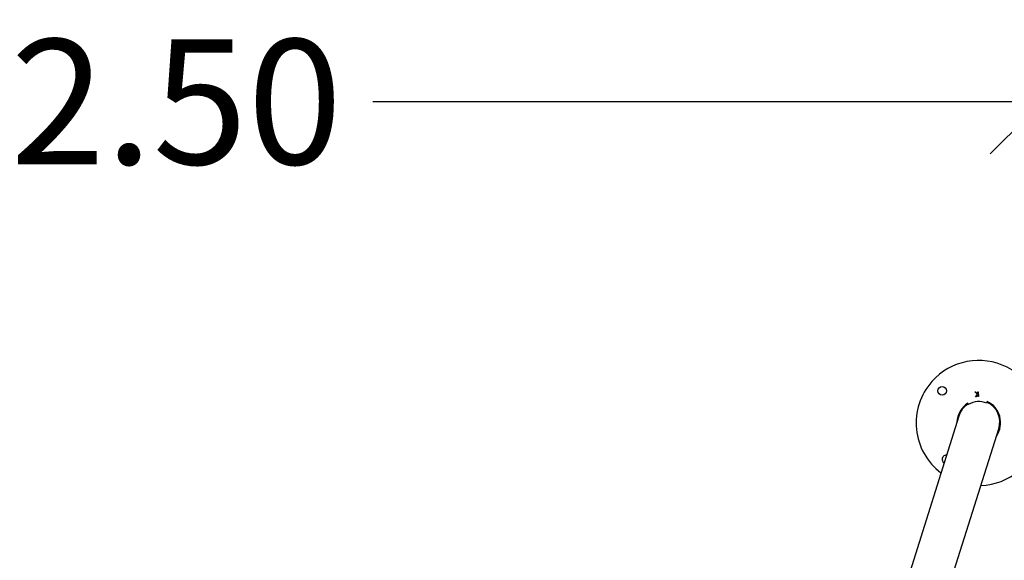
# Model space of a CAD drawing. Units: millimetres. Extents: x 0.1 to 9.6, y 1.2 to 14.6.
# Drawn here: x 4.7 to 6.1, y 5.8 to 6.6 of the extents above; entities that cross this region are included whole.
import ezdxf

# ---------------------------------------------------------------- set-up
doc = ezdxf.new("R2010")
doc.units = ezdxf.units.MM
doc.header["$PDSIZE"] = -1
doc.layers.get('0').update_dxf_attribs({"lineweight": 5})
doc.layers.add('DIASTASEIS', color=253, linetype='Continuous', lineweight=15)
doc.styles.get("Standard").update_dxf_attribs({"font": 'ARIALN.TTF'})
doc.dimstyles.get("Standard").update_dxf_attribs({"dimtxt": 0.18, "dimasz": 0.15, "dimexe": 0.1, "dimexo": 0, "dimgap": 0.09, "dimtad": 0, "dimtih": 1, "dimtoh": 1, "dimzin": 0, "dimdsep": 46, "dimtxsty": 'Standard', "dimblk": 'OBLIQUE', "dimcen": 0.09, "dimadec": 0, "dimazin": 0, "dimtfac": 1, "dimtofl": 0, "dimtmove": 0, "dimatfit": 3, "dimldrblk": 'OBLIQUE', "dimfxl": 1, "dimtolj": 1, "dimtzin": 0, "dimarcsym": 0})

# ---------------------------------------------------------------- blocks, each defined once
blk = doc.blocks.new('_Oblique')
at = {"color": 0, "linetype": 'ByBlock', "lineweight": -2}
blk.add_line((-0.5, -0.5), (0.5, 0.5), dxfattribs=at)
blk = doc.blocks.new('*D45')
at = {"layer": 'Defpoints', "color": 0}
for p in [(6.1329, 6.4626), (3.642, 6.0077), (6.1329, 6.0068)]:
    blk.add_point(p, dxfattribs=at)
at = {"layer": 'DIASTASEIS', "color": 0, "lineweight": -2}
for p, q in [((3.642, 6.0077), (3.642, 6.5626)), ((6.1329, 6.0068), (6.1329, 6.5626)), ((3.642, 6.4626), (4.6048, 6.4626)), ((6.1329, 6.4626), (5.1702, 6.4626))]:
    blk.add_line(p, q, dxfattribs=at)
at = {"layer": 'DIASTASEIS', "color": 0, "linetype": 'ByBlock', "lineweight": -2, "xscale": 0.15, "yscale": 0.15, "zscale": 0.15, "rotation": 180}
blk.add_blockref('_Oblique', (3.642, 6.4626), dxfattribs=at)
at = {"layer": 'DIASTASEIS', "color": 0, "linetype": 'ByBlock', "lineweight": -2, "xscale": 0.15, "yscale": 0.15, "zscale": 0.15}
blk.add_blockref('_Oblique', (6.1329, 6.4626), dxfattribs=at)
at = {"layer": 'DIASTASEIS', "color": 0, "lineweight": 15, "insert": (4.8875, 6.4626), "char_height": 0.18, "attachment_point": 5}
blk.add_mtext('\\A1;\\A1;2.50', dxfattribs=at)
blk = doc.blocks.new('K063_')
at = {"color": 7, "linetype": 'Continuous', "lineweight": 25}
for p, q in [((6.036, 6.045), (6.0369, 6.0451)), ((6.0399, 6.0414), (6.036, 6.045)), ((6.0368, 6.038), (6.0399, 6.0414)), ((6.0377, 6.0381), (6.0368, 6.038)), ((6.0369, 6.0451), (6.0402, 6.0421)), ((6.0403, 6.041), (6.0377, 6.0381)), ((6.04, 6.0453), (6.0407, 6.0454)), ((6.0402, 6.0421), (6.04, 6.0453)), ((6.0405, 6.0383), (6.0403, 6.041)), ((6.0412, 6.0384), (6.0405, 6.0383)), ((6.0407, 6.0454), (6.0412, 6.0384)), ((6.0259, 6.0289), (6.0269, 6.0272)), ((6.0264, 6.027), (6.0261, 6.0276)), ((6.0536, 6.0313), (6.0527, 6.0291)), ((6.0536, 6.03), (6.0532, 6.0289)), ((6.0127, 6.0101), (5.8338, 5.4409)), ((5.9043, 5.4642), (6.0702, 5.992))]:
    blk.add_line(p, q, dxfattribs=at)
blk.add_circle((5.989, 6.0468), 0.00625, dxfattribs=at)
for centre, radius, start, end in [((6.0415, 6.0004), 0.09, 271.9999, 138.572), ((6.0415, 6.0004), 0.09, 138.572, 232.8547), ((5.9951, 5.948), 0.00625, 138.572, 234.992), ((5.9951, 5.948), 0.00625, 90.1149, 138.572)]:
    blk.add_arc(centre, radius, start, end, dxfattribs=at)
for centre, major_axis, ratio, start_param, end_param in [((6.0415, 6.0004), (-0.0066, -0.0325), 0.945783, 3.867291, 4.864771), ((6.0415, 6.0011), (0.0094, 0.03), 0.959964, 0.84947, 1.570796), ((6.0411, 5.9999), (0.0094, 0.03), 0.959964, 6.18937, 7.10539), ((6.0415, 6.0004), (-0.0066, -0.0325), 0.945783, 1.154051, 2.957274), ((6.0415, 6.0011), (0.0094, 0.03), 0.959964, 4.712389, 6.186682)]:
    blk.add_ellipse(centre, major_axis=major_axis, ratio=ratio, start_param=start_param, end_param=end_param, dxfattribs=at)
blk = doc.blocks.new('K063')
at = {"layer": 'DIASTASEIS', "lineweight": 15}
blk.add_blockref('K063_', (0, 0), dxfattribs=at)

msp = doc.modelspace()

# ---------------------------------------------------------------- block references
at = {"layer": 'DIASTASEIS', "lineweight": 15}
msp.add_blockref('K063', (0, 0), dxfattribs=at)

# ---------------------------------------------------------------- dimensions: what is measured, and where the dimension line sits
dim = msp.add_linear_dim(base=(6.1329, 6.4626), p1=(3.642, 6.0077), p2=(6.1329, 6.0068), text='\\A1;<>0', dimstyle='Standard', override={"dimdec": 1, "dimtxsty": 'Standard'}, dxfattribs=at)
dim.commit()
dim.dimension.update_dxf_attribs({"geometry": '*D45', "text_midpoint": (4.8875, 6.4626)})

doc.saveas('drawing.dxf')
